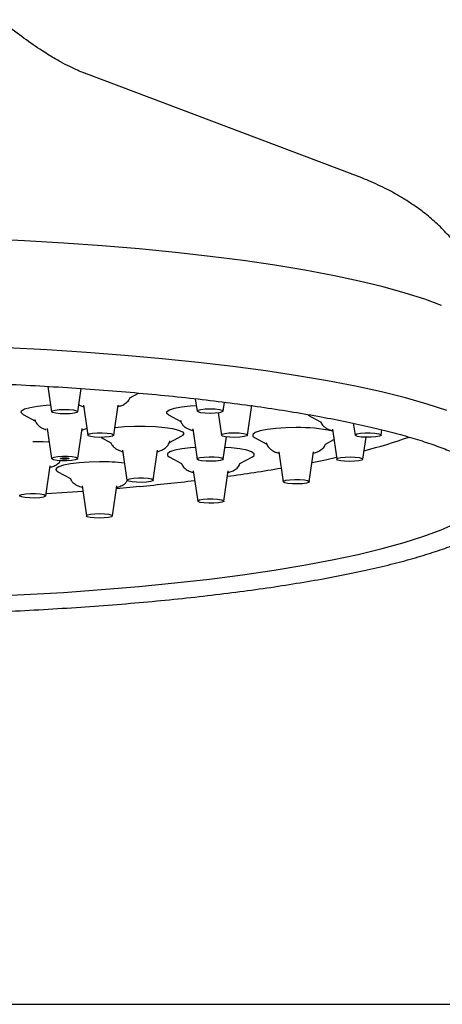
# Model space of a CAD drawing. Units: inches. Extents: x 11.5 to 40.4, y 9.4 to 36.2.
# Drawn here: x 18 to 20, y 9.4 to 13.9 of the extents above; entities that cross this region are included whole.
import ezdxf

# ---------------------------------------------------------------- set-up
doc = ezdxf.new("R2010")
doc.units = ezdxf.units.IN
doc.header["$MEASUREMENT"] = 0
doc.layers.add('WATERWORKS FITTINGS', color=7, linetype='Continuous')

# ---------------------------------------------------------------- blocks, each defined once
blk = doc.blocks.new('FRSH10FRONTVIEW')
at = {"layer": 'WATERWORKS FITTINGS', "ltscale": 4}
for p, q in [((2.3496, -4.0324), (1.1513, -3.5809)), ((0.978, -4.9891), (0.9945, -5.1031)), ((1.1126, -5.1031), (1.1277, -4.9987)), ((1.3478, -5.04), (1.3863, -5.0191)), ((1.642, -5.0445), (1.6502, -5.1007)), ((1.1378, -5.0731), (1.1575, -5.2087)), ((1.2756, -5.2087), (1.2953, -5.0731)), ((1.7682, -5.1007), (1.7741, -5.0602)), ((1.7739, -5.0615), (1.7804, -5.0608)), ((1.8779, -5.2087), (1.8976, -5.0731)), ((0.8661, -5.1151), (0.9218, -5.1454)), ((1.5217, -5.1175), (1.5777, -5.1479)), ((1.7453, -5.1085), (1.7599, -5.2087)), ((2.1513, -5.1183), (2.2073, -5.1487)), ((0.9748, -5.1787), (0.9945, -5.3143)), ((1.1126, -5.3143), (1.1323, -5.1787)), ((1.6305, -5.1811), (1.6502, -5.3167)), ((2.26, -5.1819), (2.2797, -5.3175)), ((2.3545, -5.1552), (2.3622, -5.2087)), ((2.4803, -5.2087), (2.4837, -5.1849)), ((1.2173, -5.2187), (1.2618, -5.2429)), ((1.5253, -5.2427), (1.5809, -5.2125)), ((1.7682, -5.3167), (1.7828, -5.2166)), ((1.9094, -5.2197), (1.9654, -5.2501)), ((2.2284, -5.2501), (2.2669, -5.2292)), ((2.3978, -5.3175), (2.4122, -5.2186)), ((1.3146, -5.2761), (1.3343, -5.4117)), ((1.4524, -5.4117), (1.4721, -5.2761)), ((1.5246, -5.3068), (1.5209, -5.3045)), ((1.5246, -5.3068), (1.5804, -5.3371)), ((1.8433, -5.3373), (1.8996, -5.3068)), ((2.0182, -5.2833), (2.0378, -5.4189)), ((2.1559, -5.4189), (2.1756, -5.2833)), ((0.9685, -5.4822), (0.9882, -5.3466)), ((1.0231, -5.3736), (1.0792, -5.4041)), ((1.6334, -5.3704), (1.6531, -5.506)), ((1.7711, -5.506), (1.7908, -5.3704)), ((1.1319, -5.4372), (1.1516, -5.5728)), ((1.2697, -5.5728), (1.2893, -5.4372)), ((1.2876, -5.4491), (1.393, -5.4395))]:
    blk.add_line(p, q, dxfattribs=at)
at = {"layer": 'WATERWORKS FITTINGS', "ltscale": 4, "flags": 128}
for points in [[(2.7521, -4.6245), (2.6774, -4.5967), (2.5884, -4.5683), (2.4894, -4.5408), (2.3807, -4.5145), (2.2629, -4.4894), (2.1362, -4.4657), (2.0013, -4.4433), (1.8587, -4.4224), (1.7089, -4.4032), (1.5524, -4.3856), (1.39, -4.3697), (1.2222, -4.3555), (1.0496, -4.3433), (0.873, -4.3329), (0.693, -4.3244)], [(2.7762, -5.0976), (2.6877, -5.0686), (2.5892, -5.0407), (2.4811, -5.0138), (2.3638, -4.9881), (2.2376, -4.9638), (2.1031, -4.9408), (1.9608, -4.9192), (1.8113, -4.8992), (1.6549, -4.8809), (1.4924, -4.8642), (1.3244, -4.8493), (1.1514, -4.8362), (0.9742, -4.8249), (0.7933, -4.8155)], [(0.8661, -5.1151), (0.8572, -5.1071), (0.8596, -5.0989), (0.8732, -5.091), (0.8973, -5.0839), (0.9305, -5.078), (0.9708, -5.0737), (0.9901, -5.0723)], [(1.0554, -5.1131), (1.0327, -5.1124), (1.0131, -5.1103), (0.9997, -5.107), (0.9945, -5.1031), (0.9983, -5.0992), (1.0105, -5.0958), (1.0293, -5.0935), (1.0517, -5.0926), (1.0744, -5.0932), (1.094, -5.0954), (1.1074, -5.0986), (1.1126, -5.1025), (1.1088, -5.1065), (1.0966, -5.1098), (1.0778, -5.1122), (1.0554, -5.1131)], [(1.5217, -5.1175), (1.5136, -5.111), (1.514, -5.1027), (1.5257, -5.0947), (1.5481, -5.0875), (1.5799, -5.0813), (1.6191, -5.0767), (1.6464, -5.0747)], [(1.7637, -5.1044), (1.7508, -5.1077), (1.7315, -5.1099), (1.7089, -5.1107), (1.6863, -5.1099), (1.6673, -5.1076), (1.6545, -5.1043), (1.6502, -5.1004), (1.6548, -5.0965), (1.6676, -5.0931), (1.6869, -5.0909), (1.7095, -5.0902), (1.7321, -5.091), (1.7512, -5.0932), (1.7639, -5.0965), (1.7683, -5.1005), (1.7637, -5.1044)], [(1.2806, -5.1741), (1.2807, -5.1741), (1.3226, -5.1702), (1.3686, -5.1682), (1.416, -5.1681), (1.4622, -5.1701), (1.5043, -5.1739), (1.54, -5.1793), (1.5672, -5.1861), (1.5842, -5.1937), (1.5902, -5.2019), (1.5847, -5.2101), (1.5809, -5.2125)], [(2.0969, -5.1751), (2.0498, -5.1761), (2.0054, -5.179), (1.9663, -5.1837), (1.9349, -5.1899), (1.9128, -5.1972), (1.9015, -5.2052), (1.9015, -5.2134), (1.9094, -5.2197)], [(1.1886, -5.2175), (1.1708, -5.2149), (1.16, -5.2114), (1.1578, -5.2074), (1.1645, -5.2036), (1.1792, -5.2005), (1.1995, -5.1986), (1.2224, -5.1982), (1.2445, -5.1994), (1.2623, -5.202), (1.2731, -5.2055), (1.2753, -5.2095), (1.2686, -5.2133), (1.2539, -5.2164), (1.2336, -5.2183), (1.2106, -5.2187), (1.1886, -5.2175)], [(1.8622, -5.2154), (1.8436, -5.2178), (1.8212, -5.2187), (1.7984, -5.2181), (1.7788, -5.216), (1.7653, -5.2127), (1.7599, -5.2088), (1.7635, -5.2049), (1.7755, -5.2015), (1.7942, -5.1991), (1.8166, -5.1982), (1.8394, -5.1988), (1.859, -5.2009), (1.8725, -5.2042), (1.8779, -5.208), (1.8743, -5.212), (1.8622, -5.2154)], [(2.3906, -5.2172), (2.3736, -5.2145), (2.3639, -5.2109), (2.3629, -5.2069), (2.3708, -5.2031), (2.3863, -5.2002), (2.4072, -5.1985), (2.4302, -5.1983), (2.4519, -5.1997), (2.4689, -5.2024), (2.4786, -5.206), (2.4796, -5.21), (2.4718, -5.2138), (2.4562, -5.2167), (2.4353, -5.2184), (2.4123, -5.2186), (2.3906, -5.2172)], [(0.9839, -5.241), (0.9566, -5.2394), (0.9094, -5.2384)], [(1.6426, -5.2644), (1.6206, -5.2661), (1.5816, -5.2708), (1.5501, -5.277), (1.528, -5.2843), (1.5167, -5.2923), (1.5167, -5.3005), (1.5246, -5.3068)], [(1.8996, -5.3068), (1.9075, -5.3005), (1.9075, -5.2923), (1.8961, -5.2843), (1.8741, -5.277), (1.8426, -5.2708), (1.8036, -5.2661), (1.7759, -5.264)], [(1.0033, -5.3195), (0.9953, -5.3157), (0.9961, -5.3117), (1.0056, -5.3081), (1.0225, -5.3054), (1.044, -5.304), (1.0671, -5.3041), (1.088, -5.3057), (1.1038, -5.3087), (1.1118, -5.3124), (1.111, -5.3164), (1.1015, -5.3201), (1.0846, -5.3228), (1.0631, -5.3242), (1.04, -5.3241), (1.0191, -5.3224), (1.0033, -5.3195)], [(1.0368, -5.3159), (1.0341, -5.3146), (1.0344, -5.3133), (1.0376, -5.3121), (1.0432, -5.3112), (1.0504, -5.3107), (1.0581, -5.3107), (1.065, -5.3113), (1.0703, -5.3123), (1.073, -5.3135), (1.0727, -5.3149), (1.0695, -5.3161), (1.0639, -5.317), (1.0567, -5.3174), (1.049, -5.3174), (1.0421, -5.3168), (1.0368, -5.3159)], [(1.7362, -5.3256), (1.7141, -5.3267), (1.6912, -5.3262), (1.671, -5.3243), (1.6567, -5.3212), (1.6504, -5.3173), (1.653, -5.3133), (1.6641, -5.3098), (1.6822, -5.3074), (1.7043, -5.3063), (1.7272, -5.3067), (1.7474, -5.3087), (1.7617, -5.3118), (1.7681, -5.3156), (1.7654, -5.3196), (1.7543, -5.3231), (1.7362, -5.3256)], [(2.1686, -5.3318), (2.2296, -5.3194), (2.2785, -5.3088)], [(2.2961, -5.3244), (2.2837, -5.321), (2.2797, -5.317), (2.2847, -5.3131), (2.2979, -5.3099), (2.3173, -5.3077), (2.34, -5.307), (2.3625, -5.3079), (2.3814, -5.3102), (2.3938, -5.3135), (2.3978, -5.3175), (2.3928, -5.3214), (2.3796, -5.3247), (2.3602, -5.3268), (2.3375, -5.3275), (2.315, -5.3267), (2.2961, -5.3244)], [(1.0231, -5.3736), (1.0185, -5.3707), (1.0138, -5.3625)], [(1.2106, -5.329), (1.1635, -5.33), (1.1191, -5.3329), (1.0801, -5.3376), (1.0486, -5.3438), (1.0266, -5.3511), (1.0152, -5.3591), (1.0152, -5.3673), (1.0231, -5.3736)], [(1.4008, -5.4216), (1.3778, -5.4214), (1.3572, -5.4196), (1.3421, -5.4166), (1.3348, -5.4128), (1.3364, -5.4088), (1.3467, -5.4052), (1.3641, -5.4026), (1.3859, -5.4013), (1.4089, -5.4016), (1.4295, -5.4034), (1.4446, -5.4064), (1.4519, -5.4102), (1.4503, -5.4142), (1.44, -5.4178), (1.4226, -5.4204), (1.4008, -5.4216)], [(2.0451, -5.4236), (2.0382, -5.4198), (2.0402, -5.4158), (2.0508, -5.4123), (2.0685, -5.4097), (2.0904, -5.4085), (2.1134, -5.4088), (2.1338, -5.4107), (2.1486, -5.4137), (2.1556, -5.4176), (2.1536, -5.4215), (2.1429, -5.4251), (2.1253, -5.4277), (2.1033, -5.4289), (2.0804, -5.4285), (2.0599, -5.4267), (2.0451, -5.4236)], [(0.6917, -5.936), (0.8714, -5.9275), (1.0476, -5.9172), (1.2198, -5.9049), (1.3873, -5.8908), (1.5495, -5.8749), (1.7056, -5.8574), (1.8551, -5.8381), (1.9975, -5.8173), (2.1321, -5.795), (2.2585, -5.7713), (2.3762, -5.7462), (2.4846, -5.72), (2.5835, -5.6926), (2.6723, -5.6642), (2.7508, -5.6349), (2.8187, -5.6048)], [(0.8964, -5.492), (0.8753, -5.4904), (0.8595, -5.4875), (0.8512, -5.4837), (0.8519, -5.4797), (0.8612, -5.4761), (0.878, -5.4733), (0.8995, -5.4719), (0.9225, -5.472), (0.9435, -5.4736), (0.9594, -5.4765), (0.9677, -5.4802), (0.967, -5.4842), (0.9577, -5.4879), (0.9409, -5.4907), (0.9194, -5.4921), (0.8964, -5.492)], [(0.9699, -5.4725), (1.0652, -5.4663), (1.1354, -5.4613)], [(1.6547, -5.5082), (1.6537, -5.5042), (1.6616, -5.5004), (1.6772, -5.4975), (1.698, -5.4958), (1.7211, -5.4956), (1.7427, -5.497), (1.7597, -5.4997), (1.7694, -5.5033), (1.7705, -5.5073), (1.7626, -5.5111), (1.747, -5.514), (1.7261, -5.5157), (1.7031, -5.5159), (1.6815, -5.5145), (1.6645, -5.5118), (1.6547, -5.5082)], [(1.1516, -5.5723), (1.1566, -5.5684), (1.1698, -5.5652), (1.1892, -5.563), (1.2119, -5.5623), (1.2344, -5.5632), (1.2533, -5.5655), (1.2657, -5.5688), (1.2697, -5.5728), (1.2647, -5.5767), (1.2515, -5.58), (1.2321, -5.5821), (1.2094, -5.5828), (1.1869, -5.582), (1.168, -5.5797), (1.1556, -5.5763), (1.1516, -5.5723)]]:
    blk.add_lwpolyline(points, dxfattribs=at)
at = {"layer": 'WATERWORKS FITTINGS', "ltscale": 16}
for centre, radius, start, end in [((2.1155, -5.8627), 0.6879, 77.7596, 91.5479), ((1.8159, -2.9762), 2.3765, 284.3124, 289.4292), ((1.2156, -6.2728), 0.9438, 83.4526, 90.3015), ((0.8081, 1.8269), 7.2872, 277.72294, 279.64432), ((0.3807, 5.1851), 10.6728, 275.44274, 276.774)]:
    blk.add_arc(centre, radius, start, end, dxfattribs=at)
at = {"layer": 'WATERWORKS FITTINGS', "ltscale": 4}
for points, knots in [([(0.9548, -3.4783), (0.9536, -3.4776), (0.926, -3.4604), (0.8691, -3.4195), (0.8064, -3.3731), (0.7715, -3.3427), (0.7644, -3.3366)], [0, 0, 0, 0, 0.019357, 0.438093, 0.885648, 1, 1, 1, 1]), ([(1.1496, -3.5802), (1.1463, -3.5789), (1.1367, -3.5754), (1.1122, -3.565), (1.0771, -3.5488), (1.0341, -3.5264), (0.9926, -3.5029), (0.9649, -3.4846), (0.9549, -3.4779)], [0, 0, 0, 0, 0.098082, 0.28165, 0.470363, 0.668209, 0.879045, 1, 1, 1, 1]), ([(2.9705, -4.7506), (2.9687, -4.7277), (2.965, -4.6771), (2.9475, -4.6015), (2.9215, -4.5253), (2.8878, -4.4543), (2.8479, -4.3889), (2.8027, -4.3293), (2.753, -4.2752), (2.6992, -4.2261), (2.6409, -4.1812), (2.5768, -4.1393), (2.5044, -4.0992), (2.4277, -4.0627), (2.3728, -4.0419), (2.3466, -4.032)], [0, 0, 0, 0, 0.056861, 0.125185, 0.192735, 0.259935, 0.327269, 0.395347, 0.464994, 0.537385, 0.614196, 0.697821, 0.791715, 0.900859, 1, 1, 1, 1]), ([(-2.9921, -5.4305), (-2.992, -5.4286), (-2.9918, -5.4234), (-2.9884, -5.4129), (-2.9773, -5.3952), (-2.957, -5.374), (-2.9263, -5.3502), (-2.8858, -5.3253), (-2.8353, -5.2996), (-2.7747, -5.2737), (-2.7041, -5.2477), (-2.6238, -5.222), (-2.5341, -5.1969), (-2.4353, -5.1724), (-2.328, -5.1489), (-2.2125, -5.1263), (-2.0892, -5.1049), (-1.9587, -5.0846), (-1.8213, -5.0657), (-1.6777, -5.0481), (-1.5283, -5.032), (-1.3736, -5.0175), (-1.2142, -5.0044), (-1.0506, -4.993), (-0.8834, -4.9833), (-0.7131, -4.9753), (-0.5404, -4.969), (-0.3659, -4.9644), (-0.1901, -4.9616), (-0.0136, -4.9606), (0.1629, -4.9613), (0.3388, -4.9638), (0.5136, -4.9681), (0.6867, -4.9742), (0.8573, -4.982), (1.0251, -4.9914), (1.1894, -5.0026), (1.3495, -5.0154), (1.5051, -5.0297), (1.6555, -5.0456), (1.8002, -5.063), (1.9387, -5.0817), (2.0705, -5.1018), (2.1951, -5.1231), (2.3121, -5.1456), (2.4211, -5.1691), (2.5215, -5.1936), (2.6131, -5.2189), (2.6955, -5.2448), (2.7682, -5.2711), (2.8309, -5.2976), (2.8832, -5.3238), (2.9251, -5.3493), (2.9562, -5.3733), (2.977, -5.3948), (2.9882, -5.4125), (2.992, -5.4233), (2.9917, -5.4286), (2.9916, -5.4306)], [0, 0, 0, 0, 0.009643, 0.027387, 0.043899, 0.061446, 0.078567, 0.09575, 0.113168, 0.130832, 0.148702, 0.166731, 0.18488, 0.203116, 0.221418, 0.23977, 0.258159, 0.276577, 0.295017, 0.313474, 0.331946, 0.350428, 0.368919, 0.387416, 0.40592, 0.424428, 0.442939, 0.461453, 0.479968, 0.498485, 0.517003, 0.53552, 0.554036, 0.572551, 0.591064, 0.609574, 0.62808, 0.646581, 0.665076, 0.683564, 0.702042, 0.720509, 0.738962, 0.757397, 0.775809, 0.794192, 0.812536, 0.83083, 0.849058, 0.867197, 0.885214, 0.903069, 0.920712, 0.9381, 0.955245, 0.97233, 0.989836, 1, 1, 1, 1]), ([(1.2944, -5.0792), (1.2998, -5.078), (1.3113, -5.0756), (1.3276, -5.0666), (1.3417, -5.0542), (1.3461, -5.0439), (1.3478, -5.04)], [0, 0, 0, 0, 0.273373, 0.572521, 0.835885, 1, 1, 1, 1]), ([(1.1184, -5.0728), (1.1201, -5.0737), (1.1269, -5.0772), (1.1337, -5.0787), (1.1388, -5.0799)], [0, 0, 0, 0, 0.249537, 1, 1, 1, 1]), ([(0.9195, -5.1383), (0.9205, -5.1422), (0.9232, -5.152), (0.9333, -5.1642), (0.9462, -5.1745), (0.9589, -5.1806), (0.967, -5.1831), (0.9707, -5.1843)], [0, 0, 0, 0, 0.151009, 0.377951, 0.590075, 0.813689, 1, 1, 1, 1]), ([(1.5753, -5.1416), (1.5767, -5.1461), (1.58, -5.1562), (1.5908, -5.1684), (1.604, -5.1781), (1.6175, -5.1843), (1.6268, -5.1866), (1.6315, -5.1878)], [0, 0, 0, 0, 0.162819, 0.37131, 0.569048, 0.783225, 1, 1, 1, 1]), ([(2.2064, -5.1466), (2.2076, -5.1499), (2.2108, -5.1587), (2.2209, -5.1697), (2.2342, -5.1793), (2.2474, -5.1852), (2.2566, -5.1875), (2.261, -5.1885)], [0, 0, 0, 0, 0.127437, 0.346586, 0.555424, 0.783832, 1, 1, 1, 1]), ([(1.1313, -5.1853), (1.1327, -5.1851), (1.1399, -5.1837), (1.1466, -5.1821), (1.1525, -5.1782), (1.153, -5.1779)], [0, 0, 0, 0, 0.172072, 0.929594, 1, 1, 1, 1]), ([(1.4711, -5.2826), (1.4736, -5.2821), (1.4822, -5.2805), (1.4954, -5.2751), (1.5124, -5.2633), (1.5242, -5.2491), (1.5267, -5.2387), (1.5275, -5.2352)], [0, 0, 0, 0, 0.104405, 0.37246, 0.63366, 0.876696, 1, 1, 1, 1]), ([(1.2618, -5.2429), (1.2625, -5.2449), (1.2651, -5.2526), (1.2744, -5.2628), (1.2874, -5.2728), (1.3012, -5.2792), (1.3107, -5.2816), (1.3156, -5.2828)], [0, 0, 0, 0, 0.079809, 0.307079, 0.521592, 0.751777, 1, 1, 1, 1]), ([(1.9621, -5.242), (1.9639, -5.2473), (1.9676, -5.2582), (1.9789, -5.271), (1.9921, -5.2806), (2.0025, -5.2852), (2.0115, -5.2883), (2.0161, -5.2893), (2.0191, -5.2901)], [0, 0, 0, 0, 0.189702, 0.392574, 0.585652, 0.796282, 0.863933, 1, 1, 1, 1]), ([(2.1746, -5.29), (2.1809, -5.2884), (2.194, -5.2851), (2.2125, -5.2735), (2.2253, -5.2602), (2.2279, -5.2518), (2.2284, -5.2501)], [0, 0, 0, 0, 0.315819, 0.663715, 0.932329, 1, 1, 1, 1]), ([(0.9872, -5.353), (0.99, -5.3525), (0.9991, -5.3508), (1.0125, -5.3448), (1.0275, -5.3353), (1.0332, -5.3264), (1.0349, -5.3238)], [0, 0, 0, 0, 0.155876, 0.516744, 0.854666, 1, 1, 1, 1]), ([(1.5804, -5.3371), (1.5808, -5.3386), (1.5831, -5.3459), (1.5911, -5.3548), (1.604, -5.3659), (1.6185, -5.373), (1.6294, -5.3759), (1.6344, -5.3772)], [0, 0, 0, 0, 0.058942, 0.287981, 0.447842, 0.748014, 1, 1, 1, 1]), ([(1.7899, -5.3769), (1.7962, -5.3753), (1.8085, -5.3723), (1.8259, -5.3619), (1.8388, -5.3495), (1.8422, -5.3402), (1.8433, -5.3373)], [0, 0, 0, 0, 0.319415, 0.621944, 0.881663, 1, 1, 1, 1]), ([(-3.1131, -5.4305), (-3.1126, -5.4394), (-3.1114, -5.4615), (-3.1004, -5.4958), (-3.0796, -5.5318), (-3.0495, -5.5665), (-3.0091, -5.6007), (-2.9574, -5.6345), (-2.895, -5.6671), (-2.8231, -5.6983), (-2.7424, -5.728), (-2.6533, -5.7563), (-2.5559, -5.7834), (-2.4504, -5.8092), (-2.337, -5.8337), (-2.2162, -5.8569), (-2.0882, -5.8788), (-1.9534, -5.8993), (-1.8122, -5.9184), (-1.6651, -5.9359), (-1.5125, -5.952), (-1.355, -5.9665), (-1.193, -5.9793), (-1.027, -5.9905), (-0.8577, -6), (-0.6856, -6.0078), (-0.5112, -6.0139), (-0.3351, -6.0181), (-0.1579, -6.0206), (0.0198, -6.0213), (0.1975, -6.0202), (0.3745, -6.0173), (0.5502, -6.0127), (0.7241, -6.0062), (0.8957, -5.9981), (1.0642, -5.9882), (1.2293, -5.9766), (1.3903, -5.9634), (1.5466, -5.9486), (1.6979, -5.9322), (1.8436, -5.9143), (1.9833, -5.8949), (2.1164, -5.8742), (2.2426, -5.852), (2.3616, -5.8286), (2.4728, -5.8039), (2.5761, -5.778), (2.6712, -5.751), (2.7578, -5.7227), (2.8358, -5.6932), (2.9051, -5.6622), (2.9656, -5.6296), (3.0172, -5.5948), (3.0574, -5.5588), (3.0863, -5.522), (3.1048, -5.4852), (3.1137, -5.4465), (3.1137, -5.4104), (3.1066, -5.3889), (3.1036, -5.3802)], [0, 0, 0, 0, 0.009705, 0.02406, 0.038863, 0.054925, 0.072585, 0.091377, 0.110435, 0.129298, 0.147953, 0.166448, 0.184828, 0.203124, 0.221361, 0.239553, 0.257712, 0.275845, 0.293959, 0.312058, 0.330145, 0.348222, 0.366292, 0.384355, 0.402414, 0.420469, 0.438521, 0.456571, 0.47462, 0.492668, 0.510715, 0.528763, 0.546811, 0.564861, 0.582913, 0.600968, 0.619026, 0.637089, 0.655157, 0.673233, 0.691317, 0.709412, 0.727521, 0.745648, 0.763796, 0.781973, 0.800187, 0.818452, 0.836784, 0.855209, 0.873763, 0.892494, 0.911451, 0.93061, 0.946804, 0.961502, 0.975316, 0.98996, 1, 1, 1, 1]), ([(1.0792, -5.4041), (1.0804, -5.407), (1.0836, -5.4154), (1.0938, -5.4259), (1.1072, -5.4352), (1.12, -5.4408), (1.1288, -5.4428), (1.1329, -5.4438)], [0, 0, 0, 0, 0.120313, 0.344553, 0.559978, 0.799728, 1, 1, 1, 1]), ([(1.2883, -5.4441), (1.2946, -5.4423), (1.3074, -5.4388), (1.3254, -5.429), (1.3337, -5.4179), (1.3368, -5.4137)], [0, 0, 0, 0, 0.37509, 0.766185, 1, 1, 1, 1])]:
    blk.add_open_spline(points, degree=3, knots=knots, dxfattribs=at)

msp = doc.modelspace()

# ---------------------------------------------------------------- linework, layer by layer
at = {"layer": 'WATERWORKS FITTINGS', "color": 251}
msp.add_line((11.48, 9.4419), (22.8775, 9.4419), dxfattribs=at)

# ---------------------------------------------------------------- block references
at = {"layer": 'WATERWORKS FITTINGS'}
msp.add_blockref('FRSH10FRONTVIEW', (17.1957, 17.2156), dxfattribs=at)

doc.saveas('drawing.dxf')
